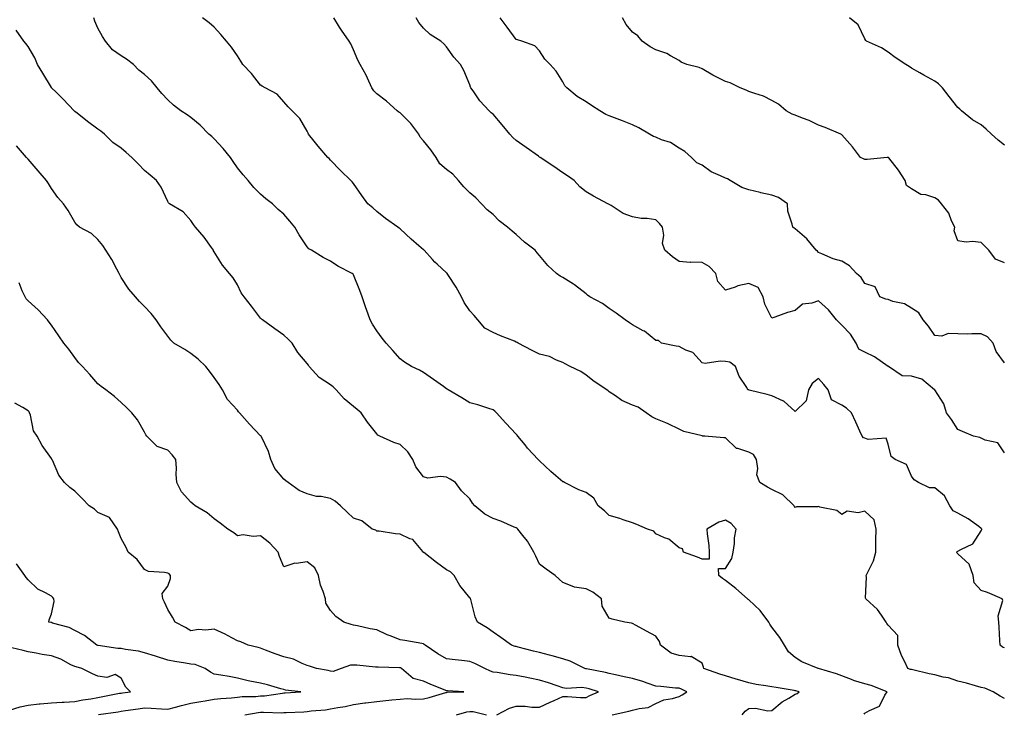
# Model space of a CAD drawing. Units: inches. Extents: x 910403 to 913043, y 7382378 to 7384702.
# Drawn here: x 911704 to 912128, y 7383203 to 7383501 of the extents above; entities that cross this region are included whole.
import ezdxf

# ---------------------------------------------------------------- set-up
doc = ezdxf.new("R2010")
doc.units = ezdxf.units.IN
doc.header["$MEASUREMENT"] = 0
doc.layers.add('Contour_91047382', color=7, linetype='Continuous', true_color=0x400b82)

msp = doc.modelspace()

# ---------------------------------------------------------------- linework, layer by layer
at = {"layer": 'Contour_91047382'}
for points in [[(912067.66, 7383202.31, 3399), (912068.05, 7383202.67, 3399), (912070.01, 7383203.88, 3399), (912074.33, 7383205.64, 3399), (912076.62, 7383210.49, 3399), (912077.57, 7383211.92, 3399), (912070.76, 7383214.62, 3399), (912068.05, 7383215.24, 3399), (912063.17, 7383216.8, 3399), (912062.98, 7383216.85, 3399), (912058.05, 7383218.77, 3399), (912055.74, 7383219.6, 3399), (912048.09, 7383221.88, 3399), (912048.05, 7383221.89, 3399), (912048.03, 7383221.9, 3399), (912047.86, 7383221.92, 3399), (912040.95, 7383224.82, 3399), (912038.05, 7383226.67, 3399), (912035.17, 7383229.04, 3399), (912033.4, 7383231.92, 3399), (912031.41, 7383235.28, 3399), (912028.05, 7383239.66, 3399), (912027.19, 7383241.06, 3399), (912026.74, 7383241.92, 3399), (912023.03, 7383246.9, 3399), (912018.05, 7383251.42, 3399), (912017.8, 7383251.67, 3399), (912017.49, 7383251.92, 3399), (912012.48, 7383256.35, 3399), (912008.05, 7383259.8, 3399), (912006.79, 7383260.66, 3399), (912005.13, 7383261.92, 3399), (912005.07, 7383264.9, 3399), (912008.05, 7383264.94, 3399), (912010.76, 7383269.2, 3399), (912011.36, 7383271.92, 3399), (912011.91, 7383275.78, 3399), (912011.87, 7383278.1, 3399), (912012.67, 7383281.92, 3399), (912010.42, 7383284.29, 3399), (912008.05, 7383285.8, 3399), (912005.13, 7383284.85, 3399), (912000.02, 7383281.92, 3399), (912000.16, 7383279.81, 3399), (912000.93, 7383274.8, 3399), (912001.09, 7383271.92, 3399), (912001.04, 7383268.93, 3399), (911998.05, 7383268.98, 3399), (911995.98, 7383269.85, 3399), (911990.02, 7383271.92, 3399), (911989.54, 7383273.41, 3399), (911988.05, 7383273.86, 3399), (911983.68, 7383277.55, 3399), (911981.8, 7383278.17, 3399), (911978.05, 7383279.94, 3399), (911977.18, 7383281.05, 3399), (911974.52, 7383281.92, 3399), (911969.94, 7383283.82, 3399), (911968.05, 7383284.67, 3399), (911964, 7383285.97, 3399), (911962.63, 7383286.5, 3399), (911958.05, 7383287.72, 3399), (911955.96, 7383289.82, 3399), (911953.25, 7383291.92, 3399), (911951.37, 7383295.24, 3399), (911948.05, 7383297.7, 3399), (911945, 7383298.87, 3399), (911938.84, 7383301.92, 3399), (911938.32, 7383302.19, 3399), (911938.05, 7383302.31, 3399), (911935.09, 7383304.88, 3399), (911932.9, 7383306.77, 3399), (911928.05, 7383311.28, 3399), (911927.76, 7383311.63, 3399), (911927.52, 7383311.92, 3399), (911922.91, 7383316.78, 3399), (911921.81, 7383318.16, 3399), (911918.76, 7383321.92, 3399), (911918.46, 7383322.33, 3399), (911918.05, 7383322.8, 3399), (911913.59, 7383327.46, 3399), (911909.52, 7383331.92, 3399), (911908.77, 7383332.65, 3399), (911908.05, 7383333.25, 3399), (911906.16, 7383333.81, 3399), (911901.53, 7383335.39, 3399), (911898.05, 7383336.31, 3399), (911894.54, 7383338.41, 3399), (911888.79, 7383341.92, 3399), (911888.31, 7383342.18, 3399), (911888.05, 7383342.34, 3399), (911886.69, 7383343.28, 3399), (911882.38, 7383346.25, 3399), (911878.05, 7383349.36, 3399), (911876.39, 7383350.26, 3399), (911872.98, 7383351.92, 3399), (911869.88, 7383353.75, 3399), (911868.05, 7383355.23, 3399), (911864.88, 7383358.74, 3399), (911862.07, 7383361.92, 3399), (911860.29, 7383364.15, 3399), (911858.05, 7383367.23, 3399), (911856.2, 7383370.07, 3399), (911855.1, 7383371.92, 3399), (911853.57, 7383376.4, 3399), (911853.28, 7383377.16, 3399), (911851.79, 7383381.92, 3399), (911850.75, 7383384.62, 3399), (911848.05, 7383391.38, 3399), (911847.82, 7383391.68, 3399), (911847.48, 7383391.92, 3399), (911841.23, 7383395.11, 3399), (911838.05, 7383397.25, 3399), (911835.01, 7383398.88, 3399), (911829.97, 7383401.92, 3399), (911828.73, 7383402.6, 3399), (911828.05, 7383403.39, 3399), (911824.69, 7383408.56, 3399), (911822.7, 7383411.92, 3399), (911820.6, 7383414.47, 3399), (911818.05, 7383417.53, 3399), (911815.64, 7383419.51, 3399), (911813.1, 7383421.92, 3399), (911810.24, 7383424.11, 3399), (911808.05, 7383426.15, 3399), (911805.13, 7383429, 3399), (911802.75, 7383431.92, 3399), (911800.51, 7383434.38, 3399), (911798.05, 7383437.39, 3399), (911796.22, 7383440.1, 3399), (911795.03, 7383441.92, 3399), (911791.89, 7383445.76, 3399), (911788.05, 7383449.92, 3399), (911787.01, 7383450.88, 3399), (911785.76, 7383451.92, 3399), (911781.97, 7383455.84, 3399), (911778.05, 7383459.05, 3399), (911776.38, 7383460.25, 3399), (911773.67, 7383461.92, 3399), (911770.58, 7383464.45, 3399), (911768.05, 7383466.63, 3399), (911765.55, 7383469.42, 3399), (911763.51, 7383471.92, 3399), (911761.03, 7383474.9, 3399), (911758.05, 7383477.66, 3399), (911755.58, 7383479.45, 3399), (911753.33, 7383481.92, 3399), (911750.35, 7383484.22, 3399), (911748.05, 7383485.62, 3399), (911744.38, 7383488.25, 3399), (911741.26, 7383491.92, 3399), (911740.04, 7383493.91, 3399), (911738.05, 7383497.58, 3399), (911736.72, 7383500.59, 3399), (911736.23, 7383501.92, 3399)], [(912128.05, 7383208.94, 3398), (912126.17, 7383210.03, 3398), (912123.21, 7383211.92, 3398), (912119.62, 7383213.49, 3398), (912118.05, 7383213.72, 3398), (912115.57, 7383214.4, 3398), (912111.73, 7383215.6, 3398), (912108.05, 7383216.5, 3398), (912104.03, 7383217.9, 3398), (912101.73, 7383218.24, 3398), (912098.05, 7383219.19, 3398), (912095.7, 7383219.57, 3398), (912088.62, 7383221.35, 3398), (912088.05, 7383221.46, 3398), (912087.65, 7383221.52, 3398), (912086.56, 7383221.92, 3398), (912085.26, 7383224.71, 3398), (912083.7, 7383227.57, 3398), (912082.19, 7383231.92, 3398), (912082.18, 7383236.05, 3398), (912078.05, 7383240.59, 3398), (912077.43, 7383241.3, 3398), (912077.24, 7383241.92, 3398), (912075.12, 7383244.85, 3398), (912073.46, 7383247.33, 3398), (912068.36, 7383251.92, 3398), (912068.27, 7383252.14, 3398), (912068.76, 7383261.21, 3398), (912068.61, 7383261.92, 3398), (912068.97, 7383262.84, 3398), (912071.75, 7383268.22, 3398), (912072.68, 7383271.92, 3398), (912072.76, 7383276.63, 3398), (912072.79, 7383277.19, 3398), (912072.86, 7383281.92, 3398), (912071.96, 7383285.83, 3398), (912068.05, 7383289.62, 3398), (912065.08, 7383288.95, 3398), (912060.37, 7383289.59, 3398), (912058.05, 7383288.16, 3398), (912056.01, 7383289.88, 3398), (912048.65, 7383291.32, 3398), (912048.05, 7383291.57, 3398), (912047.61, 7383291.48, 3398), (912038.54, 7383291.43, 3398), (912038.05, 7383291.27, 3398), (912037.74, 7383291.61, 3398), (912037.65, 7383291.92, 3398), (912032.76, 7383296.62, 3398), (912028.05, 7383298.99, 3398), (912026.17, 7383300.03, 3398), (912022.75, 7383301.92, 3398), (912021.47, 7383305.34, 3398), (912021.96, 7383308.01, 3398), (912021.34, 7383311.92, 3398), (912020.11, 7383313.98, 3398), (912018.05, 7383315.08, 3398), (912013.31, 7383316.66, 3398), (912012.79, 7383316.66, 3398), (912008.05, 7383321.23, 3398), (912007.33, 7383321.2, 3398), (911999.19, 7383321.92, 3398), (911998.1, 7383321.97, 3398), (911998.05, 7383321.99, 3398), (911997.94, 7383322.03, 3398), (911990.07, 7383323.94, 3398), (911988.05, 7383324.86, 3398), (911983.38, 7383327.25, 3398), (911982.37, 7383327.6, 3398), (911978.05, 7383329.37, 3398), (911976.41, 7383330.28, 3398), (911973.96, 7383331.92, 3398), (911970.51, 7383334.38, 3398), (911968.05, 7383335.27, 3398), (911963.43, 7383337.3, 3398), (911960.69, 7383339.28, 3398), (911958.05, 7383341.01, 3398), (911957.57, 7383341.44, 3398), (911956.94, 7383341.92, 3398), (911951.61, 7383345.48, 3398), (911948.05, 7383348.17, 3398), (911945.82, 7383349.69, 3398), (911941.18, 7383351.92, 3398), (911939.11, 7383352.98, 3398), (911938.05, 7383353.65, 3398), (911935.27, 7383354.7, 3398), (911932.35, 7383356.22, 3398), (911928.05, 7383357.24, 3398), (911924.92, 7383358.79, 3398), (911918.89, 7383361.92, 3398), (911918.39, 7383362.26, 3398), (911918.05, 7383362.43, 3398), (911917.2, 7383362.77, 3398), (911911.28, 7383365.15, 3398), (911908.05, 7383366.48, 3398), (911904.57, 7383368.44, 3398), (911901.52, 7383371.92, 3398), (911899.92, 7383373.8, 3398), (911898.05, 7383375.86, 3398), (911895.57, 7383379.44, 3398), (911894.49, 7383381.92, 3398), (911892.23, 7383386.1, 3398), (911888.91, 7383391.06, 3398), (911888.36, 7383391.92, 3398), (911888.23, 7383392.1, 3398), (911888.05, 7383392.27, 3398), (911884.03, 7383395.94, 3398), (911883, 7383396.87, 3398), (911882.03, 7383397.94, 3398), (911878.38, 7383401.92, 3398), (911878.21, 7383402.08, 3398), (911878.05, 7383402.18, 3398), (911876.11, 7383403.86, 3398), (911872.82, 7383406.69, 3398), (911868.05, 7383411.14, 3398), (911867.63, 7383411.5, 3398), (911867.03, 7383411.92, 3398), (911861.8, 7383415.67, 3398), (911858.05, 7383418.6, 3398), (911856.31, 7383420.17, 3398), (911854.16, 7383421.92, 3398), (911851.58, 7383425.45, 3398), (911848.05, 7383430.65, 3398), (911847.47, 7383431.34, 3398), (911846.79, 7383431.92, 3398), (911842.37, 7383436.24, 3398), (911838.05, 7383440.66, 3398), (911837.51, 7383441.38, 3398), (911836.95, 7383441.92, 3398), (911832.81, 7383446.68, 3398), (911831.03, 7383448.94, 3398), (911828.66, 7383451.92, 3398), (911828.44, 7383452.31, 3398), (911828.05, 7383453.14, 3398), (911824.85, 7383458.72, 3398), (911821.66, 7383461.92, 3398), (911819.83, 7383463.69, 3398), (911818.05, 7383465.84, 3398), (911815.22, 7383469.09, 3398), (911810.05, 7383471.92, 3398), (911808.68, 7383472.56, 3398), (911808.05, 7383473.07, 3398), (911804.14, 7383478.01, 3398), (911800.35, 7383481.92, 3398), (911799.53, 7383483.4, 3398), (911798.05, 7383485.58, 3398), (911795.55, 7383489.42, 3398), (911793.41, 7383491.92, 3398), (911790.93, 7383494.8, 3398), (911788.05, 7383497.96, 3398), (911785.96, 7383499.83, 3398), (911783.07, 7383501.92, 3398)], [(912128.05, 7383230.85, 3397), (912127.18, 7383231.05, 3397), (912126.15, 7383231.92, 3397), (912126.04, 7383233.93, 3397), (912125.78, 7383239.65, 3397), (912125.66, 7383241.92, 3397), (912125.34, 7383244.62, 3397), (912127.36, 7383251.22, 3397), (912127.13, 7383251.92, 3397), (912120.77, 7383254.64, 3397), (912118.05, 7383255.41, 3397), (912114.97, 7383258.84, 3397), (912114.56, 7383261.92, 3397), (912112.91, 7383266.78, 3397), (912108.05, 7383271.32, 3397), (912107.71, 7383271.58, 3397), (912107.6, 7383271.92, 3397), (912107.76, 7383272.21, 3397), (912108.05, 7383272.38, 3397), (912109.25, 7383273.12, 3397), (912114.47, 7383275.5, 3397), (912118.05, 7383281.14, 3397), (912118.28, 7383281.69, 3397), (912118.3, 7383281.92, 3397), (912118.21, 7383282.08, 3397), (912118.05, 7383282.21, 3397), (912117.01, 7383282.96, 3397), (912112.5, 7383286.37, 3397), (912108.05, 7383288.79, 3397), (912105.97, 7383289.84, 3397), (912104.55, 7383291.92, 3397), (912102.33, 7383296.2, 3397), (912098.05, 7383299.71, 3397), (912095.82, 7383299.69, 3397), (912091.05, 7383301.92, 3397), (912089.2, 7383303.07, 3397), (912088.05, 7383304.66, 3397), (912085.9, 7383309.77, 3397), (912081.04, 7383311.92, 3397), (912079.26, 7383313.13, 3397), (912078.05, 7383318.52, 3397), (912077.13, 7383321, 3397), (912069.47, 7383320.5, 3397), (912068.05, 7383321.06, 3397), (912067.37, 7383321.24, 3397), (912066.89, 7383321.92, 3397), (912065.86, 7383324.11, 3397), (912064.06, 7383327.93, 3397), (912062.19, 7383331.92, 3397), (912060.15, 7383334.02, 3397), (912058.05, 7383335.3, 3397), (912053.71, 7383337.58, 3397), (912052.22, 7383341.92, 3397), (912050.34, 7383344.21, 3397), (912048.05, 7383346.69, 3397), (912045.34, 7383344.63, 3397), (912043.75, 7383341.92, 3397), (912042.79, 7383337.18, 3397), (912038.05, 7383332.54, 3397), (912033.12, 7383336.99, 3397), (912032.93, 7383337.04, 3397), (912028.05, 7383339.22, 3397), (912026.04, 7383339.91, 3397), (912018.19, 7383341.78, 3397), (912018.05, 7383341.82, 3397), (912017.95, 7383341.82, 3397), (912017.66, 7383341.92, 3397), (912017.16, 7383342.81, 3397), (912013.9, 7383347.77, 3397), (912012.37, 7383351.92, 3397), (912009.87, 7383353.74, 3397), (912008.05, 7383354.02, 3397), (912005.71, 7383354.26, 3397), (911999.36, 7383353.23, 3397), (911998.05, 7383353.47, 3397), (911994.06, 7383357.93, 3397), (911991, 7383358.96, 3397), (911988.05, 7383360.49, 3397), (911986.84, 7383360.71, 3397), (911980.45, 7383361.92, 3397), (911979.2, 7383363.07, 3397), (911978.05, 7383363.13, 3397), (911973.2, 7383367.07, 3397), (911972.65, 7383367.31, 3397), (911968.05, 7383369.82, 3397), (911966.8, 7383370.67, 3397), (911964.82, 7383371.92, 3397), (911961, 7383374.87, 3397), (911958.05, 7383376.87, 3397), (911955.13, 7383379, 3397), (911949.71, 7383381.92, 3397), (911948.73, 7383382.6, 3397), (911948.05, 7383383.16, 3397), (911943.15, 7383387.03, 3397), (911942.62, 7383387.35, 3397), (911938.05, 7383390.28, 3397), (911936.9, 7383390.77, 3397), (911935.29, 7383391.92, 3397), (911931.58, 7383395.45, 3397), (911928.05, 7383399.72, 3397), (911927, 7383400.87, 3397), (911926.11, 7383401.92, 3397), (911921.57, 7383405.44, 3397), (911918.05, 7383408.71, 3397), (911916.31, 7383410.18, 3397), (911914.27, 7383411.92, 3397), (911910.73, 7383414.59, 3397), (911908.05, 7383417.31, 3397), (911905.5, 7383419.37, 3397), (911903.1, 7383421.92, 3397), (911900.66, 7383424.53, 3397), (911898.05, 7383426.68, 3397), (911895.42, 7383429.29, 3397), (911893.22, 7383431.92, 3397), (911890.78, 7383434.65, 3397), (911888.05, 7383436.74, 3397), (911885.21, 7383439.08, 3397), (911883.62, 7383441.92, 3397), (911881.26, 7383445.13, 3397), (911878.05, 7383448.98, 3397), (911876.74, 7383450.61, 3397), (911876.08, 7383451.92, 3397), (911872.69, 7383456.56, 3397), (911868.05, 7383461.05, 3397), (911867.46, 7383461.33, 3397), (911866.73, 7383461.92, 3397), (911862.24, 7383466.12, 3397), (911858.05, 7383469.26, 3397), (911856.76, 7383470.63, 3397), (911855.89, 7383471.92, 3397), (911854.02, 7383475.95, 3397), (911853.46, 7383477.32, 3397), (911850.84, 7383481.92, 3397), (911849.89, 7383483.76, 3397), (911848.05, 7383488.15, 3397), (911846.89, 7383490.76, 3397), (911846.16, 7383491.92, 3397), (911842.8, 7383496.67, 3397), (911842.02, 7383497.95, 3397), (911839.54, 7383501.92, 3397)], [(912128.05, 7383314.81, 3396), (912125.17, 7383319.04, 3396), (912119.71, 7383320.26, 3396), (912118.05, 7383321.06, 3396), (912117.46, 7383321.33, 3396), (912114.78, 7383321.92, 3396), (912110, 7383323.88, 3396), (912108.05, 7383324.83, 3396), (912105.26, 7383329.13, 3396), (912103.07, 7383331.92, 3396), (912101.93, 7383335.8, 3396), (912098.05, 7383341.84, 3396), (912098.02, 7383341.89, 3396), (912098.02, 7383341.92, 3396), (912092.55, 7383346.42, 3396), (912088.05, 7383347.78, 3396), (912084.08, 7383347.94, 3396), (912078.13, 7383351.84, 3396), (912078.05, 7383351.85, 3396), (912078.02, 7383351.89, 3396), (912078, 7383351.92, 3396), (912072.21, 7383356.08, 3396), (912068.05, 7383358.12, 3396), (912065.48, 7383359.35, 3396), (912064.2, 7383361.92, 3396), (912061.89, 7383365.76, 3396), (912058.05, 7383369.76, 3396), (912056.92, 7383370.79, 3396), (912055.83, 7383371.92, 3396), (912052.37, 7383376.24, 3396), (912048.05, 7383380.11, 3396), (912045.24, 7383379.11, 3396), (912041.22, 7383378.75, 3396), (912038.05, 7383376.05, 3396), (912034.77, 7383375.2, 3396), (912029.3, 7383373.16, 3396), (912028.05, 7383372.78, 3396), (912024.92, 7383378.79, 3396), (912024.29, 7383381.92, 3396), (912022.09, 7383385.96, 3396), (912018.05, 7383387.62, 3396), (912013.34, 7383386.62, 3396), (912012.25, 7383386.12, 3396), (912008.05, 7383384.78, 3396), (912004.68, 7383388.55, 3396), (912003.82, 7383391.92, 3396), (912001.01, 7383394.88, 3396), (911998.05, 7383396.64, 3396), (911993.15, 7383396.82, 3396), (911992.84, 7383396.71, 3396), (911988.05, 7383397.09, 3396), (911985.22, 7383399.09, 3396), (911981.97, 7383401.92, 3396), (911980.99, 7383404.86, 3396), (911981.47, 7383408.5, 3396), (911980.92, 7383411.92, 3396), (911979.62, 7383413.49, 3396), (911978.05, 7383415.06, 3396), (911974.4, 7383415.57, 3396), (911971.76, 7383415.63, 3396), (911968.05, 7383416.29, 3396), (911963.95, 7383417.82, 3396), (911958.8, 7383421.17, 3396), (911958.05, 7383421.59, 3396), (911957.84, 7383421.71, 3396), (911957.49, 7383421.92, 3396), (911951.3, 7383425.17, 3396), (911948.05, 7383427.03, 3396), (911945.43, 7383429.3, 3396), (911942.95, 7383431.92, 3396), (911940.13, 7383434.01, 3396), (911938.05, 7383435.32, 3396), (911934.12, 7383437.99, 3396), (911928.27, 7383441.92, 3396), (911928.05, 7383442.06, 3396), (911927.53, 7383442.44, 3396), (911922.35, 7383446.22, 3396), (911918.05, 7383449.2, 3396), (911916.59, 7383450.46, 3396), (911915.22, 7383451.92, 3396), (911912.02, 7383455.89, 3396), (911908.05, 7383460.45, 3396), (911907.23, 7383461.11, 3396), (911906.36, 7383461.92, 3396), (911902.35, 7383466.21, 3396), (911899.47, 7383470.5, 3396), (911898.46, 7383471.92, 3396), (911898.32, 7383472.19, 3396), (911898.05, 7383473.08, 3396), (911895.43, 7383479.3, 3396), (911894.09, 7383481.92, 3396), (911891.13, 7383484.99, 3396), (911888.05, 7383489.57, 3396), (911886.91, 7383490.78, 3396), (911885.55, 7383491.92, 3396), (911880.92, 7383494.79, 3396), (911878.05, 7383497.58, 3396), (911876.16, 7383500.03, 3396), (911874.95, 7383501.92, 3396)], [(912128.05, 7383353.42, 3395), (912124.51, 7383358.37, 3395), (912123.25, 7383361.92, 3395), (912120.79, 7383364.66, 3395), (912118.05, 7383365.9, 3395), (912113.96, 7383366.01, 3395), (912112, 7383365.87, 3395), (912108.05, 7383366, 3395), (912103.88, 7383366.1, 3395), (912101.14, 7383365.01, 3395), (912098.05, 7383365.2, 3395), (912095.39, 7383369.26, 3395), (912093.02, 7383371.92, 3395), (912091.17, 7383375.04, 3395), (912088.05, 7383376.97, 3395), (912085.06, 7383378.93, 3395), (912080.02, 7383379.95, 3395), (912078.05, 7383380.69, 3395), (912076.97, 7383380.83, 3395), (912074.46, 7383381.92, 3395), (912072.38, 7383386.25, 3395), (912068.05, 7383387.6, 3395), (912066.36, 7383390.23, 3395), (912064.45, 7383391.92, 3395), (912061.34, 7383395.2, 3395), (912058.05, 7383397.25, 3395), (912054.34, 7383398.21, 3395), (912049.55, 7383400.42, 3395), (912048.05, 7383400.96, 3395), (912047.61, 7383401.48, 3395), (912047.07, 7383401.92, 3395), (912042.98, 7383406.85, 3395), (912038.05, 7383411.21, 3395), (912037.58, 7383411.45, 3395), (912036.95, 7383411.92, 3395), (912036.77, 7383413.2, 3395), (912034.93, 7383418.8, 3395), (912034.66, 7383421.92, 3395), (912030.78, 7383424.66, 3395), (912028.05, 7383425.72, 3395), (912023.25, 7383426.72, 3395), (912022.89, 7383426.76, 3395), (912018.05, 7383428.02, 3395), (912015.13, 7383429, 3395), (912010.07, 7383431.92, 3395), (912008.86, 7383432.73, 3395), (912008.05, 7383432.96, 3395), (912005.94, 7383434.03, 3395), (912001.85, 7383435.72, 3395), (911998.05, 7383438.61, 3395), (911995.73, 7383439.6, 3395), (911993.44, 7383441.92, 3395), (911990.55, 7383444.42, 3395), (911988.05, 7383445.94, 3395), (911984.45, 7383448.32, 3395), (911980.44, 7383449.53, 3395), (911978.05, 7383450.55, 3395), (911977.1, 7383450.97, 3395), (911975.29, 7383451.92, 3395), (911970.78, 7383454.66, 3395), (911968.05, 7383455.94, 3395), (911963.8, 7383457.67, 3395), (911961.45, 7383458.52, 3395), (911958.05, 7383459.82, 3395), (911956.54, 7383460.41, 3395), (911953.95, 7383461.92, 3395), (911950.38, 7383464.25, 3395), (911948.05, 7383465.81, 3395), (911944.29, 7383468.15, 3395), (911939.73, 7383471.92, 3395), (911938.89, 7383472.76, 3395), (911938.05, 7383474.41, 3395), (911935.16, 7383479.03, 3395), (911932.54, 7383481.92, 3395), (911930.31, 7383484.18, 3395), (911928.05, 7383487.85, 3395), (911926.03, 7383489.9, 3395), (911920.4, 7383491.92, 3395), (911918.62, 7383492.49, 3395), (911918.05, 7383492.65, 3395), (911914.06, 7383497.92, 3395), (911911.13, 7383501.92, 3395)], [(912128.05, 7383396.5, 3394), (912124.17, 7383398.04, 3394), (912121.38, 7383401.92, 3394), (912119.74, 7383403.61, 3394), (912118.05, 7383405.28, 3394), (912114.31, 7383405.66, 3394), (912111.57, 7383405.44, 3394), (912108.05, 7383405.99, 3394), (912106.49, 7383410.36, 3394), (912106.66, 7383411.92, 3394), (912105.32, 7383414.65, 3394), (912104.07, 7383417.94, 3394), (912101, 7383421.92, 3394), (912099.68, 7383423.55, 3394), (912098.05, 7383424.57, 3394), (912094.22, 7383425.75, 3394), (912092.06, 7383425.94, 3394), (912088.05, 7383428.36, 3394), (912085.95, 7383429.82, 3394), (912085.34, 7383431.92, 3394), (912082.47, 7383436.35, 3394), (912078.28, 7383441.68, 3394), (912078.1, 7383441.92, 3394), (912078.08, 7383441.95, 3394), (912078.05, 7383441.98, 3394), (912077.98, 7383441.99, 3394), (912077.56, 7383441.92, 3394), (912069.03, 7383440.94, 3394), (912068.05, 7383440.94, 3394), (912067.43, 7383441.3, 3394), (912066.16, 7383441.92, 3394), (912062.64, 7383446.52, 3394), (912058.05, 7383451.65, 3394), (912057.89, 7383451.76, 3394), (912057.66, 7383451.92, 3394), (912050.95, 7383454.82, 3394), (912048.05, 7383455.73, 3394), (912043.99, 7383457.86, 3394), (912041.2, 7383458.77, 3394), (912038.05, 7383460.04, 3394), (912036.72, 7383460.59, 3394), (912034.12, 7383461.92, 3394), (912030.89, 7383464.76, 3394), (912028.05, 7383466.43, 3394), (912024.46, 7383468.33, 3394), (912020.6, 7383469.37, 3394), (912018.05, 7383470.32, 3394), (912016.97, 7383470.84, 3394), (912014.35, 7383471.92, 3394), (912010.07, 7383473.94, 3394), (912008.05, 7383474.61, 3394), (912003.15, 7383477.02, 3394), (912002.63, 7383477.34, 3394), (911998.05, 7383480.05, 3394), (911996.76, 7383480.62, 3394), (911991.43, 7383481.92, 3394), (911989.04, 7383482.91, 3394), (911988.05, 7383483.67, 3394), (911984.35, 7383485.61, 3394), (911982.76, 7383486.63, 3394), (911978.05, 7383488.16, 3394), (911975.66, 7383489.53, 3394), (911972.21, 7383491.92, 3394), (911970.31, 7383494.17, 3394), (911968.05, 7383495.75, 3394), (911965.3, 7383499.17, 3394), (911963.72, 7383501.92, 3394)], [(912128.05, 7383447.18, 3393), (912125.4, 7383449.27, 3393), (912122.53, 7383451.92, 3393), (912120.23, 7383454.1, 3393), (912118.05, 7383455.93, 3393), (912114.26, 7383458.13, 3393), (912109.64, 7383461.92, 3393), (912108.81, 7383462.68, 3393), (912108.05, 7383463.43, 3393), (912104.25, 7383468.12, 3393), (912101.41, 7383471.92, 3393), (912099.68, 7383473.55, 3393), (912098.05, 7383474.69, 3393), (912093.43, 7383477.3, 3393), (912091.68, 7383478.29, 3393), (912088.05, 7383480.35, 3393), (912087.12, 7383480.99, 3393), (912085.69, 7383481.92, 3393), (912081.05, 7383484.92, 3393), (912078.05, 7383487.2, 3393), (912075.14, 7383489.01, 3393), (912068.73, 7383491.92, 3393), (912068.37, 7383492.24, 3393), (912068.05, 7383492.9, 3393), (912065.13, 7383499.01, 3393), (912061.44, 7383501.92, 3393)], [(912015.24, 7383201.92, 3400), (912016.48, 7383203.49, 3400), (912018.05, 7383204.67, 3400), (912020.95, 7383204.81, 3400), (912026.27, 7383203.7, 3400), (912028.05, 7383203.85, 3400), (912032.44, 7383207.53, 3400), (912035.3, 7383209.17, 3400), (912038.05, 7383210.89, 3400), (912038.83, 7383211.14, 3400), (912039.8, 7383211.92, 3400), (912038.37, 7383212.24, 3400), (912038.05, 7383212.3, 3400), (912037.6, 7383212.37, 3400), (912029.89, 7383213.76, 3400), (912028.05, 7383214.05, 3400), (912025.46, 7383214.51, 3400), (912021.19, 7383215.06, 3400), (912018.05, 7383215.69, 3400), (912013.26, 7383217.13, 3400), (912012.63, 7383217.35, 3400), (912008.05, 7383218.81, 3400), (912005.63, 7383219.5, 3400), (911998.67, 7383221.92, 3400), (911998.63, 7383222.5, 3400), (911998.05, 7383224.2, 3400), (911993.24, 7383227.11, 3400), (911992.99, 7383226.98, 3400), (911988.05, 7383227.49, 3400), (911984.67, 7383228.54, 3400), (911980.15, 7383231.92, 3400), (911979.59, 7383233.46, 3400), (911978.05, 7383235.76, 3400), (911974.06, 7383237.93, 3400), (911969.54, 7383240.42, 3400), (911968.05, 7383241.25, 3400), (911967.54, 7383241.41, 3400), (911964.75, 7383241.92, 3400), (911959.34, 7383243.21, 3400), (911958.05, 7383243.54, 3400), (911954.92, 7383248.79, 3400), (911954.63, 7383251.92, 3400), (911950.95, 7383254.81, 3400), (911948.05, 7383256.21, 3400), (911943.1, 7383256.97, 3400), (911942.84, 7383257.13, 3400), (911938.05, 7383258.89, 3400), (911936.55, 7383260.42, 3400), (911934.77, 7383261.92, 3400), (911930.86, 7383264.73, 3400), (911928.05, 7383266.83, 3400), (911926.42, 7383270.29, 3400), (911925.65, 7383271.92, 3400), (911922.83, 7383276.69, 3400), (911920.83, 7383279.14, 3400), (911918.65, 7383281.92, 3400), (911918.35, 7383282.22, 3400), (911918.05, 7383282.45, 3400), (911917.18, 7383282.79, 3400), (911911.45, 7383285.32, 3400), (911908.05, 7383286.45, 3400), (911904.51, 7383288.38, 3400), (911900.25, 7383291.92, 3400), (911899.24, 7383293.11, 3400), (911898.05, 7383295, 3400), (911894.51, 7383298.38, 3400), (911891.88, 7383301.92, 3400), (911889.59, 7383303.46, 3400), (911888.05, 7383304.24, 3400), (911885.36, 7383304.61, 3400), (911879.98, 7383303.85, 3400), (911878.05, 7383304.36, 3400), (911874.8, 7383308.67, 3400), (911873.54, 7383311.92, 3400), (911871.34, 7383315.21, 3400), (911868.05, 7383318.32, 3400), (911865.39, 7383319.26, 3400), (911859.3, 7383321.92, 3400), (911858.52, 7383322.39, 3400), (911858.05, 7383322.87, 3400), (911854.03, 7383327.9, 3400), (911851.35, 7383331.92, 3400), (911849.51, 7383333.38, 3400), (911848.05, 7383334.75, 3400), (911844.05, 7383337.92, 3400), (911840.58, 7383341.92, 3400), (911839.24, 7383343.11, 3400), (911838.05, 7383343.99, 3400), (911833.23, 7383347.1, 3400), (911828.91, 7383351.92, 3400), (911828.58, 7383352.45, 3400), (911828.05, 7383353.17, 3400), (911824.12, 7383357.99, 3400), (911821.56, 7383361.92, 3400), (911819.82, 7383363.69, 3400), (911818.05, 7383365.44, 3400), (911814.21, 7383368.08, 3400), (911808.86, 7383371.92, 3400), (911808.42, 7383372.28, 3400), (911808.05, 7383372.67, 3400), (911804.07, 7383377.94, 3400), (911800.91, 7383381.92, 3400), (911799.71, 7383383.58, 3400), (911798.05, 7383387, 3400), (911796.27, 7383390.14, 3400), (911794.64, 7383391.92, 3400), (911791.59, 7383395.46, 3400), (911788.05, 7383401.27, 3400), (911787.83, 7383401.7, 3400), (911787.73, 7383401.92, 3400), (911786.86, 7383403.11, 3400), (911783.7, 7383407.57, 3400), (911780.09, 7383411.92, 3400), (911779.14, 7383413.02, 3400), (911778.05, 7383414.73, 3400), (911774.67, 7383418.54, 3400), (911768.88, 7383421.92, 3400), (911768.42, 7383422.29, 3400), (911768.05, 7383422.86, 3400), (911765.22, 7383429.09, 3400), (911763.2, 7383431.92, 3400), (911760.46, 7383434.33, 3400), (911758.05, 7383436.32, 3400), (911755.29, 7383439.16, 3400), (911752.57, 7383441.92, 3400), (911750.21, 7383444.08, 3400), (911748.05, 7383445.88, 3400), (911744.51, 7383448.38, 3400), (911740.91, 7383451.92, 3400), (911739.34, 7383453.22, 3400), (911738.05, 7383454.1, 3400), (911733.51, 7383457.39, 3400), (911729.04, 7383460.93, 3400), (911728.05, 7383461.7, 3400), (911727.93, 7383461.8, 3400), (911727.83, 7383461.92, 3400), (911723.04, 7383466.91, 3400), (911720.05, 7383469.92, 3400), (911718.06, 7383471.92, 3400), (911718.05, 7383471.94, 3400), (911714.28, 7383478.15, 3400), (911711.98, 7383481.92, 3400), (911710.88, 7383484.75, 3400), (911708.05, 7383489.58, 3400), (911707.04, 7383490.91, 3400), (911706.2, 7383491.92, 3400), (911702.82, 7383496.69, 3400)], [(911959.23, 7383201.92, 3401), (911966.44, 7383203.53, 3401), (911968.05, 7383203.9, 3401), (911970.87, 7383204.74, 3401), (911974.82, 7383205.15, 3401), (911978.05, 7383206.86, 3401), (911981.58, 7383208.4, 3401), (911985.18, 7383209.05, 3401), (911988.05, 7383209.92, 3401), (911989.42, 7383210.55, 3401), (911991.43, 7383211.92, 3401), (911989.14, 7383213.01, 3401), (911988.05, 7383213.38, 3401), (911986.48, 7383213.49, 3401), (911980.29, 7383214.16, 3401), (911978.05, 7383214.3, 3401), (911974.41, 7383215.56, 3401), (911972.46, 7383216.33, 3401), (911968.05, 7383217.63, 3401), (911964.46, 7383218.33, 3401), (911960.76, 7383219.21, 3401), (911958.05, 7383219.78, 3401), (911956.36, 7383220.23, 3401), (911948.23, 7383221.75, 3401), (911948.05, 7383221.79, 3401), (911947.93, 7383221.8, 3401), (911947.57, 7383221.92, 3401), (911941.15, 7383225.01, 3401), (911938.05, 7383226.07, 3401), (911933.49, 7383227.37, 3401), (911932.33, 7383227.64, 3401), (911928.05, 7383228.76, 3401), (911925.49, 7383229.36, 3401), (911918.84, 7383231.13, 3401), (911918.05, 7383231.33, 3401), (911917.57, 7383231.44, 3401), (911915.98, 7383231.92, 3401), (911911.44, 7383235.31, 3401), (911908.05, 7383237.53, 3401), (911905.56, 7383239.43, 3401), (911901.41, 7383241.92, 3401), (911900.32, 7383244.19, 3401), (911898.43, 7383251.54, 3401), (911898.3, 7383251.92, 3401), (911898.28, 7383252.15, 3401), (911898.05, 7383252.37, 3401), (911893.74, 7383257.61, 3401), (911891.36, 7383261.92, 3401), (911889.67, 7383263.54, 3401), (911888.05, 7383264.38, 3401), (911883.64, 7383267.51, 3401), (911878.2, 7383271.77, 3401), (911878.05, 7383271.89, 3401), (911878.03, 7383271.9, 3401), (911878.02, 7383271.92, 3401), (911877.76, 7383272.21, 3401), (911873.5, 7383277.38, 3401), (911872.3, 7383277.67, 3401), (911868.05, 7383279.69, 3401), (911866.03, 7383279.9, 3401), (911859.02, 7383280.95, 3401), (911858.05, 7383281.06, 3401), (911857.58, 7383281.45, 3401), (911856.1, 7383281.92, 3401), (911851.56, 7383285.42, 3401), (911848.05, 7383286.64, 3401), (911845.34, 7383289.22, 3401), (911842.45, 7383291.92, 3401), (911840.06, 7383293.93, 3401), (911838.05, 7383295.13, 3401), (911834.09, 7383295.88, 3401), (911832.12, 7383295.99, 3401), (911828.05, 7383297.06, 3401), (911824.64, 7383298.51, 3401), (911819.95, 7383301.92, 3401), (911818.85, 7383302.72, 3401), (911818.05, 7383303.35, 3401), (911814.18, 7383308.05, 3401), (911812.43, 7383311.92, 3401), (911811.45, 7383315.32, 3401), (911808.38, 7383321.59, 3401), (911808.25, 7383321.92, 3401), (911808.16, 7383322.03, 3401), (911808.05, 7383322.13, 3401), (911803.28, 7383327.15, 3401), (911798.99, 7383331.92, 3401), (911798.56, 7383332.43, 3401), (911798.05, 7383333.04, 3401), (911793.81, 7383337.68, 3401), (911791.58, 7383341.92, 3401), (911790.25, 7383344.12, 3401), (911788.05, 7383347.22, 3401), (911786.09, 7383349.96, 3401), (911784.46, 7383351.92, 3401), (911781.12, 7383354.99, 3401), (911778.05, 7383357.51, 3401), (911775.37, 7383359.24, 3401), (911770.63, 7383361.92, 3401), (911769.4, 7383363.27, 3401), (911768.05, 7383364.93, 3401), (911765.17, 7383369.04, 3401), (911763.11, 7383371.92, 3401), (911760.88, 7383374.75, 3401), (911758.05, 7383377.7, 3401), (911755.96, 7383379.83, 3401), (911754.14, 7383381.92, 3401), (911751.31, 7383385.18, 3401), (911748.05, 7383390.16, 3401), (911747.44, 7383391.31, 3401), (911747.17, 7383391.92, 3401), (911746.11, 7383393.86, 3401), (911744.05, 7383397.92, 3401), (911741.48, 7383401.92, 3401), (911740.1, 7383403.97, 3401), (911738.05, 7383406.64, 3401), (911735.29, 7383409.16, 3401), (911730.14, 7383411.92, 3401), (911728.99, 7383412.86, 3401), (911728.05, 7383414, 3401), (911725.25, 7383419.12, 3401), (911723.24, 7383421.92, 3401), (911720.75, 7383424.61, 3401), (911718.05, 7383428.5, 3401), (911716.75, 7383430.62, 3401), (911715.86, 7383431.92, 3401), (911712.26, 7383436.13, 3401), (911708.05, 7383441.09, 3401), (911707.66, 7383441.54, 3401), (911707.31, 7383441.92, 3401), (911702.98, 7383446.85, 3401)], [(911909.69, 7383201.92, 3402), (911915.15, 7383204.82, 3402), (911918.05, 7383205.64, 3402), (911921.83, 7383205.7, 3402), (911924.73, 7383205.24, 3402), (911928.05, 7383205.32, 3402), (911932.57, 7383207.4, 3402), (911934.32, 7383208.19, 3402), (911938.05, 7383209.89, 3402), (911940.09, 7383209.88, 3402), (911945.6, 7383209.47, 3402), (911948.05, 7383209.46, 3402), (911949.7, 7383210.27, 3402), (911953.43, 7383211.92, 3402), (911949.32, 7383213.19, 3402), (911948.05, 7383213.49, 3402), (911946.28, 7383213.69, 3402), (911939.46, 7383213.33, 3402), (911938.05, 7383213.57, 3402), (911935.56, 7383214.41, 3402), (911931.85, 7383215.73, 3402), (911928.05, 7383216.93, 3402), (911923.85, 7383217.72, 3402), (911921.85, 7383218.12, 3402), (911918.05, 7383218.85, 3402), (911915.36, 7383219.24, 3402), (911909.85, 7383220.12, 3402), (911908.05, 7383220.39, 3402), (911906.94, 7383220.81, 3402), (911904.47, 7383221.92, 3402), (911900.15, 7383224.02, 3402), (911898.05, 7383224.88, 3402), (911894.63, 7383225.34, 3402), (911891.7, 7383225.57, 3402), (911888.05, 7383226.13, 3402), (911884.32, 7383228.2, 3402), (911878.81, 7383231.92, 3402), (911878.42, 7383232.28, 3402), (911878.05, 7383232.54, 3402), (911877.33, 7383232.64, 3402), (911870.08, 7383233.95, 3402), (911868.05, 7383234.21, 3402), (911864.16, 7383235.81, 3402), (911862.53, 7383236.4, 3402), (911858.05, 7383238.61, 3402), (911855.18, 7383239.05, 3402), (911849.75, 7383240.22, 3402), (911848.05, 7383240.51, 3402), (911846.97, 7383240.83, 3402), (911843.84, 7383241.92, 3402), (911840.41, 7383244.28, 3402), (911838.05, 7383246.82, 3402), (911836.1, 7383249.97, 3402), (911835.91, 7383251.92, 3402), (911834.95, 7383255.02, 3402), (911833.87, 7383257.74, 3402), (911832.87, 7383261.92, 3402), (911831.31, 7383265.18, 3402), (911828.05, 7383267.83, 3402), (911823.29, 7383267.16, 3402), (911822.69, 7383267.28, 3402), (911818.05, 7383265.74, 3402), (911816.23, 7383270.1, 3402), (911815.63, 7383271.92, 3402), (911812.02, 7383275.9, 3402), (911808.05, 7383278.95, 3402), (911804.82, 7383278.69, 3402), (911800.56, 7383279.41, 3402), (911798.05, 7383279.05, 3402), (911796.5, 7383280.37, 3402), (911793.93, 7383281.92, 3402), (911790.6, 7383284.47, 3402), (911788.05, 7383286.3, 3402), (911785.05, 7383288.92, 3402), (911779.89, 7383291.92, 3402), (911778.91, 7383292.79, 3402), (911778.05, 7383293.57, 3402), (911774.02, 7383297.89, 3402), (911771.94, 7383301.92, 3402), (911771.72, 7383305.59, 3402), (911771.78, 7383308.19, 3402), (911771.59, 7383311.92, 3402), (911770.03, 7383313.9, 3402), (911768.05, 7383315.93, 3402), (911763.55, 7383317.42, 3402), (911759.1, 7383321.92, 3402), (911758.69, 7383322.56, 3402), (911758.05, 7383323.65, 3402), (911755.1, 7383328.97, 3402), (911752.57, 7383331.92, 3402), (911750.37, 7383334.24, 3402), (911748.05, 7383336.34, 3402), (911745.11, 7383338.98, 3402), (911741.39, 7383341.92, 3402), (911739.38, 7383343.25, 3402), (911738.05, 7383344.5, 3402), (911734.62, 7383348.48, 3402), (911731.36, 7383351.92, 3402), (911729.71, 7383353.59, 3402), (911728.05, 7383355.82, 3402), (911725.55, 7383359.42, 3402), (911723.39, 7383361.92, 3402), (911721.23, 7383365.1, 3402), (911718.05, 7383369.7, 3402), (911717.13, 7383371, 3402), (911716.32, 7383371.92, 3402), (911712.39, 7383376.26, 3402), (911708.05, 7383380.18, 3402), (911707.21, 7383381.07, 3402), (911706.69, 7383381.92, 3402), (911705.47, 7383384.5, 3402), (911704.1, 7383387.97, 3402)], [(911801.24, 7383201.92, 3403), (911806.98, 7383203, 3403), (911808.05, 7383203.1, 3403), (911809.29, 7383203.16, 3403), (911817.12, 7383202.85, 3403), (911818.05, 7383202.9, 3403), (911819.09, 7383202.96, 3403), (911826.68, 7383203.29, 3403), (911828.05, 7383203.38, 3403), (911829.79, 7383203.66, 3403), (911835.89, 7383204.08, 3403), (911838.05, 7383204.52, 3403), (911841.31, 7383205.18, 3403), (911844.43, 7383205.54, 3403), (911848.05, 7383206.45, 3403), (911852.87, 7383207.1, 3403), (911853.26, 7383207.12, 3403), (911858.05, 7383207.71, 3403), (911861.89, 7383208.08, 3403), (911864.49, 7383208.35, 3403), (911868.05, 7383208.71, 3403), (911871.04, 7383208.93, 3403), (911874.81, 7383208.68, 3403), (911878.05, 7383208.87, 3403), (911880.57, 7383209.4, 3403), (911887.67, 7383211.54, 3403), (911888.05, 7383211.64, 3403), (911888.29, 7383211.68, 3403), (911895.5, 7383211.92, 3403), (911888.38, 7383212.25, 3403), (911888.05, 7383212.27, 3403), (911887.45, 7383212.52, 3403), (911881.2, 7383215.07, 3403), (911878.05, 7383216.46, 3403), (911873.67, 7383217.54, 3403), (911868.63, 7383221.92, 3403), (911868.26, 7383222.13, 3403), (911868.05, 7383222.19, 3403), (911867.75, 7383222.22, 3403), (911858.56, 7383222.43, 3403), (911858.05, 7383222.5, 3403), (911857.42, 7383222.55, 3403), (911849.4, 7383223.27, 3403), (911848.05, 7383223.38, 3403), (911846.67, 7383223.3, 3403), (911842.63, 7383221.92, 3403), (911839.3, 7383220.67, 3403), (911838.05, 7383220.73, 3403), (911837.14, 7383221.01, 3403), (911832.15, 7383221.92, 3403), (911829.09, 7383222.96, 3403), (911828.05, 7383223.25, 3403), (911825.92, 7383224.06, 3403), (911822.12, 7383225.99, 3403), (911818.05, 7383226.99, 3403), (911814.31, 7383228.18, 3403), (911810.12, 7383229.85, 3403), (911808.05, 7383230.59, 3403), (911807.03, 7383230.91, 3403), (911802.66, 7383231.92, 3403), (911799.48, 7383233.35, 3403), (911798.05, 7383233.83, 3403), (911793.86, 7383236.11, 3403), (911792.84, 7383236.72, 3403), (911788.05, 7383238.81, 3403), (911784.53, 7383238.4, 3403), (911781.3, 7383238.67, 3403), (911778.05, 7383238.07, 3403), (911775.69, 7383239.56, 3403), (911771.22, 7383241.92, 3403), (911770.14, 7383244.01, 3403), (911768.05, 7383247.33, 3403), (911766.62, 7383250.5, 3403), (911765.9, 7383251.92, 3403), (911765.74, 7383254.23, 3403), (911768.05, 7383257.35, 3403), (911769.26, 7383260.71, 3403), (911769.24, 7383261.92, 3403), (911768.74, 7383262.61, 3403), (911768.05, 7383262.91, 3403), (911766.68, 7383263.29, 3403), (911759.77, 7383263.64, 3403), (911758.05, 7383264.55, 3403), (911754.9, 7383268.77, 3403), (911751.11, 7383271.92, 3403), (911750.13, 7383274.01, 3403), (911748.05, 7383277.89, 3403), (911746.83, 7383280.7, 3403), (911746.42, 7383281.92, 3403), (911742.98, 7383286.85, 3403), (911738.05, 7383289.11, 3403), (911736.59, 7383290.46, 3403), (911734.32, 7383291.92, 3403), (911731.24, 7383295.11, 3403), (911728.05, 7383298.24, 3403), (911725.97, 7383299.84, 3403), (911723.65, 7383301.92, 3403), (911721.26, 7383305.13, 3403), (911718.43, 7383311.54, 3403), (911718.23, 7383311.92, 3403), (911718.19, 7383312.06, 3403), (911718.05, 7383312.36, 3403), (911714.09, 7383317.95, 3403), (911711.9, 7383321.92, 3403), (911710.36, 7383324.23, 3403), (911709.02, 7383330.95, 3403), (911708.66, 7383331.92, 3403), (911708.46, 7383332.32, 3403), (911708.05, 7383332.83, 3403), (911705.67, 7383334.3, 3403), (911702.25, 7383336.13, 3403)], [(911738.3, 7383202.17, 3404), (911746.68, 7383203.29, 3404), (911748.05, 7383203.53, 3404), (911749.93, 7383203.8, 3404), (911755.39, 7383204.58, 3404), (911758.05, 7383204.96, 3404), (911760.95, 7383204.82, 3404), (911765.43, 7383204.54, 3404), (911768.05, 7383204.42, 3404), (911771.41, 7383205.28, 3404), (911774.04, 7383205.93, 3404), (911778.05, 7383206.98, 3404), (911782.3, 7383207.67, 3404), (911784.15, 7383208.02, 3404), (911788.05, 7383208.68, 3404), (911790.99, 7383208.98, 3404), (911795.45, 7383209.32, 3404), (911798.05, 7383209.57, 3404), (911800.16, 7383209.81, 3404), (911806.05, 7383209.92, 3404), (911808.05, 7383210.11, 3404), (911809.77, 7383210.2, 3404), (911817.47, 7383211.34, 3404), (911818.05, 7383211.37, 3404), (911818.57, 7383211.4, 3404), (911825.32, 7383211.92, 3404), (911818.77, 7383212.64, 3404), (911818.05, 7383212.85, 3404), (911816.76, 7383213.21, 3404), (911810.96, 7383214.83, 3404), (911808.05, 7383215.63, 3404), (911803.46, 7383216.5, 3404), (911802.67, 7383216.54, 3404), (911798.05, 7383217.8, 3404), (911794.54, 7383218.41, 3404), (911790.99, 7383218.98, 3404), (911788.05, 7383219.48, 3404), (911786.47, 7383220.34, 3404), (911784.22, 7383221.92, 3404), (911779.82, 7383223.69, 3404), (911778.05, 7383223.84, 3404), (911775.71, 7383224.26, 3404), (911771.08, 7383224.95, 3404), (911768.05, 7383225.53, 3404), (911763.19, 7383227.06, 3404), (911762.78, 7383227.19, 3404), (911758.05, 7383228.69, 3404), (911755.46, 7383229.33, 3404), (911749.85, 7383230.12, 3404), (911748.05, 7383230.5, 3404), (911746.65, 7383230.52, 3404), (911738.19, 7383231.78, 3404), (911738.05, 7383231.78, 3404), (911737.94, 7383231.81, 3404), (911737.53, 7383231.92, 3404), (911732.23, 7383236.1, 3404), (911728.05, 7383238.32, 3404), (911725.66, 7383239.53, 3404), (911718.49, 7383241.48, 3404), (911718.05, 7383241.64, 3404), (911717.85, 7383241.72, 3404), (911716.88, 7383241.92, 3404), (911717.11, 7383242.86, 3404), (911718.05, 7383245.37, 3404), (911719.19, 7383250.78, 3404), (911719.05, 7383251.92, 3404), (911718.58, 7383252.45, 3404), (911718.05, 7383253, 3404), (911715.46, 7383254.51, 3404), (911712.21, 7383256.08, 3404), (911708.05, 7383260.1, 3404), (911707.2, 7383261.07, 3404), (911706.62, 7383261.92, 3404), (911703.04, 7383266.91, 3404)], [(911700.03, 7383203.9, 3405), (911704.56, 7383205.41, 3405), (911708.05, 7383206.12, 3405), (911712.76, 7383206.63, 3405), (911713.24, 7383206.73, 3405), (911718.05, 7383207.14, 3405), (911722.6, 7383207.37, 3405), (911723.58, 7383207.45, 3405), (911728.05, 7383207.68, 3405), (911731.59, 7383208.39, 3405), (911735.03, 7383208.9, 3405), (911738.05, 7383209.45, 3405), (911740.18, 7383209.79, 3405), (911747.35, 7383211.22, 3405), (911748.05, 7383211.34, 3405), (911748.56, 7383211.41, 3405), (911752.08, 7383211.92, 3405), (911750.01, 7383213.88, 3405), (911748.05, 7383217.74, 3405), (911745.44, 7383219.31, 3405), (911741.91, 7383218.06, 3405), (911738.05, 7383218.64, 3405), (911735.76, 7383219.63, 3405), (911731.18, 7383221.92, 3405), (911728.73, 7383222.6, 3405), (911728.05, 7383222.79, 3405), (911726.42, 7383223.55, 3405), (911722.1, 7383225.97, 3405), (911718.05, 7383227.31, 3405), (911714.1, 7383227.97, 3405), (911711.46, 7383228.51, 3405), (911708.05, 7383229.12, 3405), (911705.84, 7383229.71, 3405), (911698.59, 7383231.38, 3405)], [(911892.29, 7383201.92, 3402), (911896.76, 7383203.21, 3402), (911898.05, 7383203.4, 3402), (911899.55, 7383203.43, 3402), (911905.2, 7383201.92, 3402)]]:
    msp.add_polyline3d(points, dxfattribs=at)

doc.saveas('drawing.dxf')
